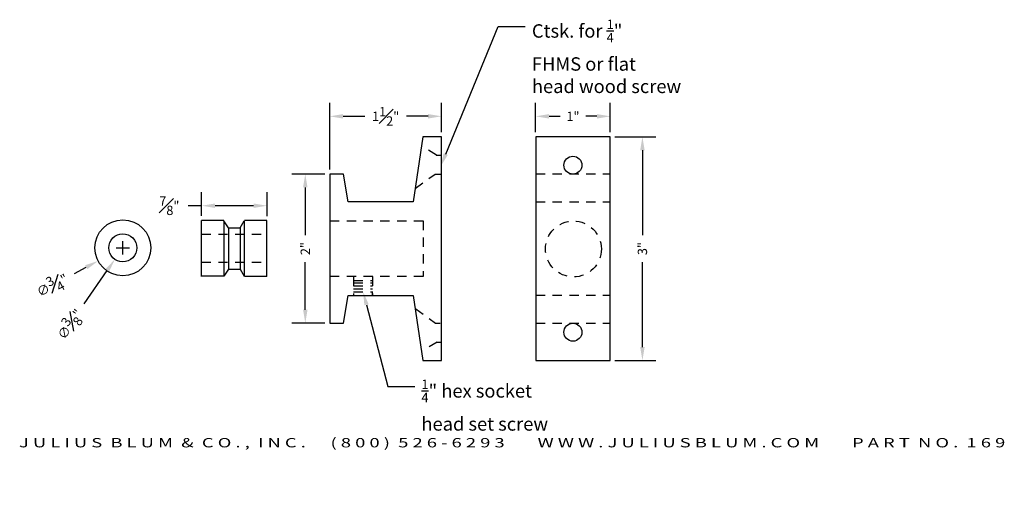
# Model space of a CAD drawing. Units: inches. Extents: x 0.9 to 14.1, y -0.7 to 5.9.
import ezdxf
from ezdxf import colors
from ezdxf.entities.mleader import LeaderData, LeaderLine
from ezdxf.enums import TextEntityAlignment as Align
from ezdxf.math import Vec2, Vec3

# ---------------------------------------------------------------- set-up
doc = ezdxf.new("R2010")
doc.units = ezdxf.units.IN
doc.header["$MEASUREMENT"] = 0
doc.linetypes.add('HIDDEN2', pattern=[0.1875, 0.125, -0.0625])
doc.layers.get('DEFPOINTS').update_dxf_attribs({"color": 8, "linetype": 'CONTINUOUS'})
for name, color, linetype in [('ADP1DETAIL', 3, 'CONTINUOUS'), ('ADP2DETAIL', 1, 'CONTINUOUS'), ('Dimensions', 3, 'CONTINUOUS')]:
    doc.layers.add(name, color=color, linetype=linetype)
doc.styles.add('ARIAL_WIDE', font='arial.ttf', dxfattribs={"width": 1.25})
doc.dimstyles.new('JB-DIM-IMP', dxfattribs={"dimtxt": 0.125, "dimasz": 0.18, "dimexe": 0.18, "dimexo": 0.0625, "dimgap": 0.09, "dimtad": 0, "dimdec": 4, "dimzin": 0, "dimdsep": 46, "dimlunit": 4, "dimtxsty": 'ARIAL_WIDE', "dimcen": 0.09, "dimclrd": 1, "dimclre": 1, "dimadec": 0, "dimazin": 0, "dimtfac": 1, "dimtdec": 4, "dimtofl": 0, "dimtmove": 0, "dimatfit": 3, "dimfxl": 1, "dimfrac": 1, "dimtolj": 1, "dimtzin": 0, "dimarcsym": 0})

# ---------------------------------------------------------------- blocks, each defined once
blk = doc.blocks.new('*D64')
at = {"layer": 'DEFPOINTS', "color": 0, "transparency": 16777216}
for p in [(2.638, 3.001), (1.976, 2.649)]:
    blk.add_point(p, dxfattribs=at)
at = {"layer": 'Dimensions', "color": 1, "lineweight": -2, "transparency": 16777216}
for p, q in [((2.307, 2.735), (2.307, 2.915)), ((2.217, 2.825), (2.397, 2.825)), ((1.658, 2.481), (1.817, 2.565))]:
    blk.add_line(p, q, dxfattribs=at)
at = {"layer": 'Dimensions', "color": 1, "transparency": 16777216}
blk.add_solid([(1.803, 2.592), (1.831, 2.539), (1.976, 2.649)], dxfattribs=at)
at = {"layer": 'Dimensions', "color": 0, "transparency": 16777216, "insert": (1.362, 2.323), "char_height": 0.125, "attachment_point": 5, "rotation": 27.9731, "style": 'ARIAL_WIDE'}
blk.add_mtext('\\A1;∅{\\H1x;\\S3#4;}"', dxfattribs=at)
blk = doc.blocks.new('*D65')
at = {"layer": 'DEFPOINTS', "color": 0, "transparency": 16777216}
for p in [(2.414, 2.98), (2.201, 2.671)]:
    blk.add_point(p, dxfattribs=at)
at = {"layer": 'Dimensions', "color": 1, "lineweight": -2, "transparency": 16777216}
for p, q in [((2.307, 2.735), (2.307, 2.915)), ((2.217, 2.825), (2.397, 2.825)), ((1.789, 2.075), (2.098, 2.523))]:
    blk.add_line(p, q, dxfattribs=at)
at = {"layer": 'Dimensions', "color": 1, "transparency": 16777216}
blk.add_solid([(2.074, 2.54), (2.123, 2.506), (2.201, 2.671)], dxfattribs=at)
at = {"layer": 'Dimensions', "color": 0, "transparency": 16777216, "insert": (1.6, 1.801), "char_height": 0.125, "attachment_point": 5, "rotation": 55.3701, "style": 'ARIAL_WIDE'}
blk.add_mtext('\\A1;∅{\\H1x;\\S3#8;}"', dxfattribs=at)
blk = doc.blocks.new('*D66')
at = {"layer": 'DEFPOINTS', "color": 0, "transparency": 16777216}
for p in [(4.753, 3.815), (5.08, 3.815), (5.08, 1.815)]:
    blk.add_point(p, dxfattribs=at)
at = {"layer": 'Dimensions', "color": 1, "lineweight": -2, "transparency": 16777216}
for p, q in [((5.017, 3.815), (4.573, 3.815)), ((4.753, 3.635), (4.753, 2.996)), ((4.753, 1.995), (4.753, 2.634)), ((5.017, 1.815), (4.573, 1.815))]:
    blk.add_line(p, q, dxfattribs=at)
at = {"layer": 'Dimensions', "color": 1, "transparency": 16777216}
for points in [[(4.723, 3.635), (4.783, 3.635), (4.753, 3.815)], [(4.723, 1.995), (4.783, 1.995), (4.753, 1.815)]]:
    blk.add_solid(points, dxfattribs=at)
at = {"layer": 'Dimensions', "color": 0, "transparency": 16777216, "insert": (4.753, 2.815), "char_height": 0.125, "attachment_point": 5, "rotation": 90, "style": 'ARIAL_WIDE'}
blk.add_mtext('\\A1;2"', dxfattribs=at)
blk = doc.blocks.new('*D67')
at = {"layer": 'DEFPOINTS', "color": 0, "transparency": 16777216}
for p in [(3.363, 3.39), (3.363, 3.193), (4.241, 3.188)]:
    blk.add_point(p, dxfattribs=at)
at = {"layer": 'Dimensions', "color": 1, "lineweight": -2, "transparency": 16777216}
for p, q in [((3.363, 3.255), (3.363, 3.57)), ((4.241, 3.25), (4.241, 3.57)), ((3.363, 3.39), (3.183, 3.39)), ((4.061, 3.39), (3.543, 3.39))]:
    blk.add_line(p, q, dxfattribs=at)
at = {"layer": 'Dimensions', "color": 1, "transparency": 16777216}
for points in [[(3.543, 3.42), (3.543, 3.36), (3.363, 3.39)], [(4.061, 3.42), (4.061, 3.36), (4.241, 3.39)]]:
    blk.add_solid(points, dxfattribs=at)
at = {"layer": 'Dimensions', "color": 0, "transparency": 16777216, "insert": (2.931, 3.39), "char_height": 0.125, "attachment_point": 5, "style": 'ARIAL_WIDE'}
blk.add_mtext('\\A1;{\\H1x;\\S7#8;}"', dxfattribs=at)
blk = doc.blocks.new('*D68')
at = {"layer": 'DEFPOINTS', "color": 0, "transparency": 16777216}
for p in [(6.58, 4.589), (6.58, 4.315), (5.08, 3.815)]:
    blk.add_point(p, dxfattribs=at)
at = {"layer": 'Dimensions', "color": 1, "lineweight": -2, "transparency": 16777216}
for p, q in [((5.08, 3.877), (5.08, 4.769)), ((6.58, 4.377), (6.58, 4.769)), ((5.26, 4.589), (5.551, 4.589)), ((6.4, 4.589), (6.109, 4.589))]:
    blk.add_line(p, q, dxfattribs=at)
at = {"layer": 'Dimensions', "color": 1, "transparency": 16777216}
for points in [[(5.26, 4.619), (5.26, 4.559), (5.08, 4.589)], [(6.4, 4.619), (6.4, 4.559), (6.58, 4.589)]]:
    blk.add_solid(points, dxfattribs=at)
at = {"layer": 'Dimensions', "color": 0, "transparency": 16777216, "insert": (5.83, 4.589), "char_height": 0.125, "attachment_point": 5, "style": 'ARIAL_WIDE'}
blk.add_mtext('\\A1;1{\\H1x;\\S1#2;}"', dxfattribs=at)
blk = doc.blocks.new('*D69')
at = {"layer": 'DEFPOINTS', "color": 0, "transparency": 16777216}
for p in [(8.841, 4.315), (8.841, 1.315), (9.272, 1.315)]:
    blk.add_point(p, dxfattribs=at)
at = {"layer": 'Dimensions', "color": 1, "lineweight": -2, "transparency": 16777216}
for p, q in [((8.904, 4.315), (9.452, 4.315)), ((9.272, 4.135), (9.272, 2.994)), ((9.272, 1.495), (9.272, 2.635)), ((8.904, 1.315), (9.452, 1.315))]:
    blk.add_line(p, q, dxfattribs=at)
at = {"layer": 'Dimensions', "color": 1, "transparency": 16777216}
for points in [[(9.242, 4.135), (9.302, 4.135), (9.272, 4.315)], [(9.242, 1.495), (9.302, 1.495), (9.272, 1.315)]]:
    blk.add_solid(points, dxfattribs=at)
at = {"layer": 'Dimensions', "color": 0, "transparency": 16777216, "insert": (9.272, 2.815), "char_height": 0.125, "attachment_point": 5, "rotation": 90, "style": 'ARIAL_WIDE'}
blk.add_mtext('\\A1;3"', dxfattribs=at)
blk = doc.blocks.new('*D70')
at = {"layer": 'DEFPOINTS', "color": 0, "transparency": 16777216}
for p in [(8.841, 4.589), (7.841, 4.315), (8.841, 4.315)]:
    blk.add_point(p, dxfattribs=at)
at = {"layer": 'Dimensions', "color": 1, "lineweight": -2, "transparency": 16777216}
for p, q in [((7.841, 4.377), (7.841, 4.769)), ((8.841, 4.377), (8.841, 4.769)), ((8.021, 4.589), (8.169, 4.589)), ((8.661, 4.589), (8.514, 4.589))]:
    blk.add_line(p, q, dxfattribs=at)
at = {"layer": 'Dimensions', "color": 1, "transparency": 16777216}
for points in [[(8.021, 4.619), (8.021, 4.559), (7.841, 4.589)], [(8.661, 4.619), (8.661, 4.559), (8.841, 4.589)]]:
    blk.add_solid(points, dxfattribs=at)
at = {"layer": 'Dimensions', "color": 0, "transparency": 16777216, "insert": (8.341, 4.589), "char_height": 0.125, "attachment_point": 5, "style": 'ARIAL_WIDE'}
blk.add_mtext('\\A1;1"', dxfattribs=at)

msp = doc.modelspace()

# ---------------------------------------------------------------- linework, layer by layer
at = {"layer": 'ADP1DETAIL'}
for p, q in [((6.32657, 4.31475), (6.19991, 3.44142)), ((6.57991, 4.31475), (6.32657, 4.31475)), ((6.57991, 1.31475), (6.57991, 4.31475)), ((7.84148, 4.31475), (7.84148, 1.31475)), ((8.84148, 4.31475), (7.84148, 4.31475)), ((8.84148, 1.31475), (8.84148, 4.31475)), ((5.07991, 3.81475), (5.07991, 1.81475)), ((5.26657, 3.81475), (5.07991, 3.81475)), ((5.32657, 3.44142), (5.26657, 3.81475)), ((6.19991, 3.44142), (5.32657, 3.44142)), ((3.36323, 2.43958), (3.36323, 3.19291)), ((3.66323, 3.19291), (3.36323, 3.19291)), ((3.72254, 3.09198), (3.66323, 3.18933)), ((3.66323, 3.18933), (3.66323, 2.4444)), ((3.87928, 3.09198), (3.93436, 3.18933)), ((3.93436, 3.18933), (3.93436, 2.4444)), ((4.23717, 3.19291), (3.93717, 3.19291)), ((4.23717, 2.43958), (4.23717, 3.19291)), ((3.72254, 3.09198), (3.87928, 3.09198)), ((3.72254, 3.09198), (3.72254, 2.53752)), ((3.87928, 3.09198), (3.87928, 2.53752)), ((3.72254, 2.53752), (3.66323, 2.4444)), ((3.72254, 2.53752), (3.87928, 2.53752)), ((3.87928, 2.53752), (3.93436, 2.4444)), ((3.66323, 2.4444), (3.36323, 2.4444)), ((4.23717, 2.43958), (3.93717, 2.43958)), ((5.26657, 1.81475), (5.32657, 2.18809)), ((5.32657, 2.18809), (6.19991, 2.18809)), ((6.19991, 2.18809), (6.32657, 1.31475)), ((5.07991, 1.81475), (5.26657, 1.81475)), ((6.32657, 1.31475), (6.57991, 1.31475)), ((7.84148, 1.31475), (8.84148, 1.31475))]:
    msp.add_line(p, q, dxfattribs=at)
for centre, radius in [((8.34057, 3.93376), 0.12057), ((2.30706, 2.82537), 0.375), ((2.30706, 2.82537), 0.1875), ((8.34057, 1.69364), 0.12057)]:
    msp.add_circle(centre, radius, dxfattribs=at)
at = {"layer": 'ADP2DETAIL', "linetype": 'HIDDEN2'}
for p, q in [((6.51324, 4.06809), (6.32657, 4.18142)), ((6.50657, 4.06809), (6.56657, 4.06809)), ((6.51324, 4.06809), (6.56657, 4.06809)), ((6.22657, 3.62142), (6.49324, 3.81475)), ((6.49324, 3.81475), (6.57456, 3.81475)), ((7.84271, 3.81893), (8.83767, 3.81893)), ((7.84271, 3.44186), (8.83767, 3.44186)), ((5.08389, 3.18809), (6.33324, 3.18809)), ((6.33324, 3.18809), (6.33324, 2.44142)), ((3.36262, 3.00733), (4.23513, 3.00733)), ((3.36262, 2.63487), (4.23513, 2.63487)), ((6.33324, 2.44142), (5.08389, 2.44142)), ((5.40112, 2.43958), (5.40112, 2.18986)), ((5.40112, 2.38879), (5.65529, 2.38879)), ((5.65529, 2.43958), (5.65529, 2.18986)), ((5.40112, 2.35493), (5.65529, 2.35493)), ((5.40112, 2.31683), (5.65529, 2.31683)), ((5.40112, 2.27451), (5.65529, 2.27451)), ((5.40112, 2.23641), (5.65529, 2.23641)), ((5.65324, 2.18809), (5.65324, 2.24142)), ((7.84271, 2.19068), (8.83767, 2.19068)), ((6.23324, 2.00809), (6.49991, 1.81475)), ((6.49991, 1.81475), (6.55991, 1.81475)), ((7.84271, 1.81362), (8.83767, 1.81362)), ((6.51991, 1.56142), (6.33324, 1.44809)), ((6.51991, 1.56142), (6.57324, 1.56142))]:
    msp.add_line(p, q, dxfattribs=at)
msp.add_circle((8.34744, 2.81004), 0.37485, dxfattribs=at)

# ---------------------------------------------------------------- texts
at = {"layer": 'DEFPOINTS', "style": 'ARIAL_WIDE', "width": 1.443304}
msp.add_text('J U L I U S  B L U M  &  C O . ,  I N C .      ( 8 0 0 )  5 2 6 - 6 2 9 3        W W W . J U L I U S B L U M . C O M        P A R T  N O .  1 6 9', height=0.125, dxfattribs=at).set_placement((7.52614, 0.2741), align=Align.TOP_CENTER)

# ---------------------------------------------------------------- dimensions: what is measured, and where the dimension line sits
at = {"layer": 'Dimensions'}
for base, p1, p2, picture, middle in [((6.57991, 4.58916), (5.07991, 3.81475), (6.57991, 4.31475), '*D68', (5.82991, 4.58916)), ((8.84148, 4.58916), (7.84148, 4.31475), (8.84148, 4.31475), '*D70', (8.34148, 4.58916)), ((3.36323, 3.39003), (4.24076, 3.18782), (3.36323, 3.19291), '*D67', (2.9315, 3.39003))]:
    dim = msp.add_linear_dim(base=base, p1=p1, p2=p2, dimstyle='JB-DIM-IMP', dxfattribs=at)
    dim.commit()
    dim.dimension.update_dxf_attribs({"geometry": picture, "text_midpoint": middle})
for base, p1, p2, picture, middle in [((9.2721, 1.31475), (8.84148, 4.31475), (8.84148, 1.31475), '*D69', (9.2721, 2.81475)), ((4.75271, 3.81475), (5.07991, 1.81475), (5.07991, 3.81475), '*D66', (4.75271, 2.81475))]:
    dim = msp.add_linear_dim(base=base, p1=p1, p2=p2, angle=90, dimstyle='JB-DIM-IMP', dxfattribs=at)
    dim.commit()
    dim.dimension.update_dxf_attribs({"geometry": picture, "text_midpoint": middle})
dim = msp.add_diameter_dim_2p(p1=(2.63825, 3.00127), p2=(1.97587, 2.64947), dimstyle='JB-DIM-IMP', dxfattribs=at)
dim.commit()
dim.dimension.update_dxf_attribs({"geometry": '*D64', "text_midpoint": (1.36176, 2.32331)})
dim = msp.add_diameter_dim_2p(p1=(2.41361, 2.97965), p2=(2.20051, 2.67109), dimstyle='JB-DIM-IMP', dxfattribs=at)
dim.commit()
dim.dimension.update_dxf_attribs({"geometry": '*D65', "text_midpoint": (1.59968, 1.80111), "dimtype": 163})

# ---------------------------------------------------------------- leaders
ml = msp.add_multileader_mtext('Standard', dxfattribs=at)
ml.set_content('\\A1;Ctsk. for {\\H0.7x;\\S1/4;}"\\PFHMS or flat\\Phead wood screw', color=256, style='ARIAL_WIDE')
ml.set_leader_properties()
ml.build(insert=Vec2(0, 0))
ml.multileader.update_dxf_attribs({"text_right_attachment_type": 6, "dogleg_length": 0.36, "arrow_head_size": 0.18})
ctx = ml.context
ctx.base_point, ctx.char_height, ctx.arrow_head_size, ctx.landing_gap_size, ctx.plane_origin = Vec3(7.70056, 5.79355), 0.18, 0.18, 0.09, Vec3(6.2393, 7.45701)
ctx.right_attachment = 6
notes = []
notes.append((ctx, [(0, (1, 1, 0), (7.34056, 5.79355), (1, 0), 0.36, [(0, [(6.56657, 3.91546)], 0, [])])]))
ctx.mtext.insert, ctx.mtext.flow_direction = Vec3(7.79056, 5.88503), 5
ml = msp.add_multileader_mtext('Standard', dxfattribs=at)
ml.set_content('\\A1;{\\H0.7x;\\S1/4;}" hex socket \\Phead set screw', color=256, style='ARIAL_WIDE')
ml.set_leader_properties()
ml.build(insert=Vec2(0, 0))
ml.multileader.update_dxf_attribs({"text_right_attachment_type": 6, "dogleg_length": 0.36, "arrow_head_size": 0.18})
ctx = ml.context
ctx.base_point, ctx.char_height, ctx.arrow_head_size, ctx.landing_gap_size, ctx.plane_origin = Vec3(6.2194, 0.96608), 0.18, 0.18, 0.09, Vec3(5.5282, 2.23641)
ctx.right_attachment = 6
notes.append((ctx, [(0, (1, 1, 0), (5.8594, 0.96608), (1, 0), 0.36, [(0, [(5.5282, 2.23641)], 0, [])])]))
ctx.mtext.insert, ctx.mtext.flow_direction = Vec3(6.3094, 1.05756), 5
for ctx, leaders in notes:
    for number, flags, end, landing, length, lines in leaders:
        leader = LeaderData()
        leader.index, (leader.has_last_leader_line, leader.has_dogleg_vector, leader.attachment_direction) = number, flags
        leader.last_leader_point, leader.dogleg_vector, leader.dogleg_length = Vec3(end), Vec3(landing), length
        for number, points, colour, breaks in lines:
            line = LeaderLine()
            line.index, line.vertices, line.color, line.breaks = number, Vec3.list(points), colors.encode_raw_color(colour), breaks
            leader.lines.append(line)
        ctx.leaders.append(leader)

doc.saveas('drawing.dxf')
